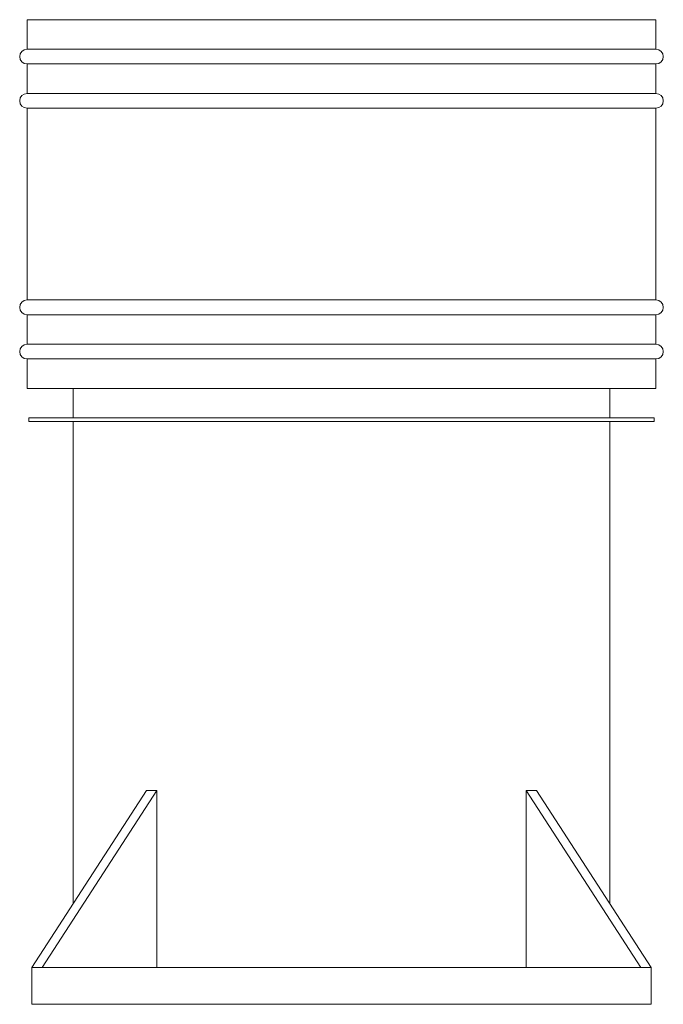
# Model space of a CAD drawing. Units: inches. Extents: x 155.5 to 199.1, y 258.4 to 325.2.
import ezdxf

# ---------------------------------------------------------------- set-up
doc = ezdxf.new("R2010")
doc.units = ezdxf.units.IN
doc.header["$MEASUREMENT"] = 0
doc.linetypes.add('SLD-Solid', pattern=[0])

msp = doc.modelspace()

# ---------------------------------------------------------------- linework, layer by layer
at = {"color": 7, "linetype": 'SLD-Solid', "lineweight": 15}
for p, q in [((155.963, 325.192), (155.963, 323.192)), ((155.963, 325.192), (198.588, 325.192)), ((198.588, 323.192), (198.588, 325.192)), ((155.963, 323.192), (198.588, 323.192)), ((155.963, 322.192), (155.963, 320.192)), ((155.963, 322.192), (198.588, 322.192)), ((198.588, 320.192), (198.588, 322.192)), ((155.963, 320.192), (198.588, 320.192)), ((155.963, 319.192), (155.963, 306.192)), ((155.963, 319.192), (198.588, 319.192)), ((198.588, 306.192), (198.588, 319.192)), ((155.963, 306.192), (198.588, 306.192)), ((155.963, 305.192), (155.963, 303.192)), ((155.963, 305.192), (198.588, 305.192)), ((198.588, 303.192), (198.588, 305.192)), ((155.963, 303.192), (198.588, 303.192)), ((155.963, 302.192), (155.963, 300.192)), ((155.963, 302.192), (198.588, 302.192)), ((198.588, 300.192), (198.588, 302.192)), ((155.963, 300.192), (198.588, 300.192)), ((159.088, 300.192), (159.088, 298.192)), ((195.463, 298.192), (195.463, 300.192)), ((156.088, 298.192), (156.088, 297.942)), ((156.088, 298.192), (198.463, 298.192)), ((156.088, 297.942), (198.463, 297.942)), ((159.088, 297.942), (159.088, 265.277)), ((195.463, 265.277), (195.463, 297.942)), ((198.463, 297.942), (198.463, 298.192)), ((156.276, 260.942), (164.062, 272.942)), ((156.983, 260.942), (164.769, 272.942)), ((164.062, 272.942), (164.769, 272.942)), ((164.769, 272.942), (164.769, 260.942)), ((197.568, 260.942), (189.783, 272.942)), ((189.783, 272.942), (190.49, 272.942)), ((189.783, 272.942), (189.783, 260.942)), ((198.276, 260.942), (190.49, 272.942)), ((156.276, 260.942), (156.276, 258.442)), ((156.276, 260.942), (198.276, 260.942)), ((198.276, 260.942), (198.276, 258.442)), ((156.276, 258.442), (198.276, 258.442))]:
    msp.add_line(p, q, dxfattribs=at)
for centre, start, end in [((155.963, 322.692), 90, 270), ((198.588, 322.692), 270, 90), ((155.963, 319.692), 90, 270), ((198.588, 319.692), 270, 90), ((155.963, 305.692), 90, 270), ((198.588, 305.692), 270, 90), ((155.963, 302.692), 90, 270), ((198.588, 302.692), 270, 90)]:
    msp.add_arc(centre, 0.5, start, end, dxfattribs=at)

doc.saveas('drawing.dxf')
